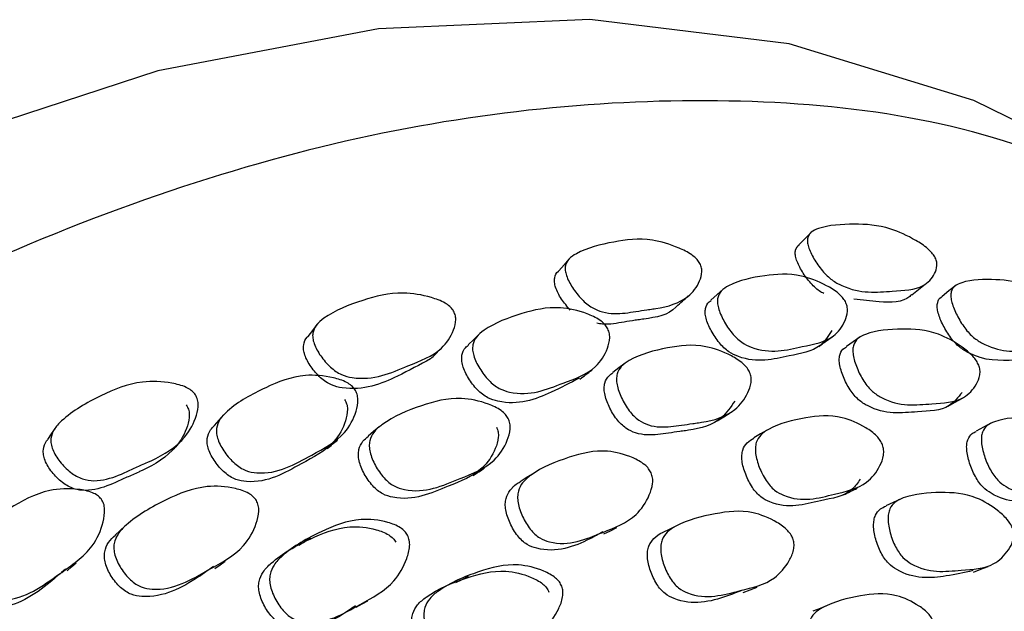
# Model space of a CAD drawing. Units: millimetres. Extents: x 51 to 5892, y 49 to 4172.
# Drawn here: x 1153 to 1173, y 830 to 842 of the extents above; entities that cross this region are included whole.
import ezdxf

# ---------------------------------------------------------------- set-up
doc = ezdxf.new("R2010")
doc.units = ezdxf.units.MM
doc.header["$LTSCALE"] = 20

msp = doc.modelspace()

# ---------------------------------------------------------------- linework, layer by layer
at = {"color": 7, "linetype": 'Continuous', "lineweight": 25}
msp.add_line((1164.12, 837.487), (1164.112, 837.477), dxfattribs=at)
at = {"color": 7, "linetype": 'Continuous', "lineweight": 25, "flags": 128}
for points in [[(1174.547, 839.483), (1172.187, 840.645), (1168.501, 841.778), (1164.528, 842.258), (1160.314, 842.077), (1155.911, 841.238), (1151.373, 839.751), (1146.754, 837.635), (1142.111, 834.914), (1137.5, 831.622), (1132.977, 827.799), (1128.597, 823.491), (1124.413, 818.751), (1120.475, 813.636), (1116.833, 808.208), (1113.529, 802.534), (1110.604, 796.681), (1108.094, 790.721), (1106.029, 784.727)], [(1168.941, 838.011), (1168.82, 837.887), (1168.7, 837.762)], [(1164.109, 837.474), (1164.013, 837.364), (1163.907, 837.241)], [(1167.189, 836.876), (1167.066, 836.767), (1166.944, 836.657)], [(1171.828, 836.951), (1171.692, 836.842), (1171.556, 836.733)], [(1159.084, 836.173), (1158.993, 836.053), (1158.902, 835.934)], [(1162.32, 835.98), (1162.211, 835.873), (1162.102, 835.766)], [(1169.916, 835.92), (1169.78, 835.825), (1169.645, 835.73)], [(1165.229, 835.398), (1165.106, 835.304), (1164.983, 835.21)], [(1171.675, 834.539), (1171.817, 834.62), (1171.959, 834.701)], [(1157.219, 834.365), (1157.125, 834.261), (1157.031, 834.157)], [(1167.071, 834.248), (1167.2, 834.327), (1167.329, 834.406)], [(1153.858, 834.101), (1153.783, 833.986), (1153.708, 833.872)], [(1160.324, 834.125), (1160.214, 834.034), (1160.105, 833.943)], [(1168.068, 834.063), (1167.932, 833.985), (1167.796, 833.907)], [(1172.528, 834.198), (1172.38, 834.12), (1172.233, 834.042)], [(1163.385, 833.183), (1163.26, 833.107), (1163.136, 833.031)], [(1170.723, 832.684), (1170.579, 832.618), (1170.434, 832.552)], [(1155.251, 832.141), (1155.155, 832.054), (1155.06, 831.967)], [(1164.81, 831.988), (1164.939, 832.053), (1165.068, 832.118)], [(1166.255, 832.149), (1166.121, 832.084), (1165.987, 832.02)], [(1154.099, 831.249), (1154.189, 831.329), (1154.279, 831.409)], [(1157.047, 831.297), (1157.151, 831.37), (1157.255, 831.442)], [(1172.179, 831.225), (1172.327, 831.282), (1172.476, 831.338)], [(1162.097, 831.139), (1161.972, 831.075), (1161.846, 831.012)], [(1167.587, 830.816), (1167.725, 830.872), (1167.863, 830.928)], [(1159.867, 830.529), (1159.983, 830.591), (1160.1, 830.652)], [(1169.265, 830.557), (1169.121, 830.503), (1168.978, 830.449)]]:
    msp.add_lwpolyline(points, dxfattribs=at)
at = {"color": 8, "linetype": 'Continuous', "lineweight": 25}
msp.add_open_spline([(1177.238, 837.607), (1176.119, 838.292), (1173.078, 840.154), (1166.933, 840.933), (1159.242, 840.071), (1151.051, 837.051), (1142.74, 832.102), (1134.611, 825.383), (1126.982, 817.162), (1120.144, 807.752), (1114.36, 797.515), (1109.853, 786.844), (1106.795, 776.151), (1105.304, 765.842), (1105.442, 756.326), (1107.182, 747.928), (1110.539, 741.117), (1114.231, 736.636), (1117.16, 735.219), (1118.057, 734.785)], degree=3, knots=[0, 0, 0, 0, 0.036315, 0.098723, 0.161131, 0.223539, 0.285947, 0.348355, 0.410763, 0.473172, 0.53558, 0.597988, 0.660396, 0.722804, 0.785212, 0.84762, 0.910028, 0.972436, 1, 1, 1, 1], dxfattribs=at)
at = {"color": 7, "linetype": 'Continuous', "lineweight": 25}
for points, knots in [([(1171.408, 837.522), (1171.421, 837.493), (1171.45, 837.43), (1171.455, 837.309), (1171.388, 837.123), (1171.144, 836.862), (1170.478, 836.844), (1169.882, 836.769), (1169.389, 837.032), (1169.259, 837.142), (1169.129, 837.283), (1168.991, 837.484), (1168.894, 837.684), (1168.865, 837.822), (1168.872, 837.929), (1168.941, 838.029), (1169.234, 838.154), (1169.768, 838.186), (1170.409, 838.154), (1170.941, 837.912), (1171.222, 837.73), (1171.352, 837.607), (1171.39, 837.549), (1171.408, 837.522)], [0, 0, 0, 0, 0.011465, 0.02523, 0.057519, 0.128436, 0.246825, 0.410681, 0.437735, 0.452131, 0.467108, 0.499573, 0.531565, 0.545906, 0.560086, 0.587008, 0.620552, 0.752999, 0.871508, 0.943143, 0.976798, 0.989267, 1, 1, 1, 1]), ([(1166.711, 837.41), (1166.726, 837.381), (1166.758, 837.316), (1166.766, 837.184), (1166.701, 836.965), (1166.45, 836.639), (1166.085, 836.526), (1165.823, 836.486), (1165.765, 836.478), (1165.633, 836.459), (1165.381, 836.421), (1165.098, 836.374), (1164.796, 836.409), (1164.606, 836.484), (1164.466, 836.58), (1164.325, 836.71), (1164.175, 836.904), (1164.068, 837.106), (1164.034, 837.252), (1164.038, 837.372), (1164.108, 837.494), (1164.412, 837.688), (1164.97, 837.826), (1165.644, 837.915), (1166.21, 837.75), (1166.51, 837.602), (1166.65, 837.493), (1166.692, 837.436), (1166.711, 837.41)], [0, 0, 0, 0, 0.011463, 0.025226, 0.0575, 0.128359, 0.246654, 0.246684, 0.256153, 0.274959, 0.310583, 0.378221, 0.411027, 0.438106, 0.452515, 0.467504, 0.499952, 0.531874, 0.546173, 0.560331, 0.587241, 0.620796, 0.753199, 0.871616, 0.943188, 0.976809, 0.989269, 1, 1, 1, 1]), ([(1169.199, 836.788), (1169.167, 836.804), (1169.102, 836.837), (1169.005, 836.922), (1168.877, 837.057), (1168.743, 837.253), (1168.649, 837.448), (1168.623, 837.58), (1168.63, 837.685), (1168.673, 837.732), (1168.701, 837.762)], [0, 0, 0, 0, 0.0842675, 0.1733261, 0.2655004, 0.4643225, 0.6599327, 0.7479359, 0.8354322, 1, 1, 1, 1]), ([(1164.138, 836.458), (1164.076, 836.531), (1163.951, 836.676), (1163.851, 836.873), (1163.819, 837.015), (1163.827, 837.13), (1163.861, 837.207), (1163.905, 837.237), (1163.909, 837.239)], [0, 0, 0, 0, 0.26122, 0.522376, 0.639776, 0.75665, 0.980531, 1, 1, 1, 1]), ([(1169.625, 836.629), (1169.638, 836.598), (1169.666, 836.53), (1169.67, 836.393), (1169.602, 836.172), (1169.355, 835.841), (1168.683, 835.725), (1168.08, 835.558), (1167.586, 835.79), (1167.456, 835.897), (1167.327, 836.038), (1167.192, 836.245), (1167.098, 836.459), (1167.07, 836.612), (1167.079, 836.735), (1167.15, 836.858), (1167.447, 837.042), (1167.983, 837.154), (1168.629, 837.207), (1169.161, 837.006), (1169.441, 836.838), (1169.569, 836.717), (1169.607, 836.657), (1169.625, 836.629)], [0, 0, 0, 0, 0.011527, 0.025339, 0.057644, 0.128374, 0.246949, 0.410629, 0.437694, 0.452124, 0.467173, 0.499621, 0.531506, 0.545822, 0.55998, 0.586886, 0.620442, 0.752961, 0.871663, 0.94323, 0.976764, 0.989231, 1, 1, 1, 1]), ([(1174.121, 836.316), (1174.133, 836.285), (1174.158, 836.219), (1174.158, 836.093), (1174.089, 835.903), (1173.849, 835.643), (1173.218, 835.652), (1172.647, 835.603), (1172.189, 835.9), (1172.07, 836.02), (1171.952, 836.172), (1171.831, 836.385), (1171.748, 836.597), (1171.726, 836.741), (1171.737, 836.852), (1171.807, 836.952), (1172.091, 837.07), (1172.596, 837.081), (1173.202, 837.017), (1173.695, 836.741), (1173.954, 836.539), (1174.071, 836.406), (1174.106, 836.344), (1174.121, 836.316)], [0, 0, 0, 0, 0.011503, 0.025295, 0.057588, 0.128381, 0.246941, 0.410717, 0.437793, 0.452206, 0.467212, 0.499611, 0.531465, 0.54576, 0.559917, 0.586837, 0.620422, 0.752991, 0.871662, 0.943235, 0.976789, 0.989248, 1, 1, 1, 1]), ([(1161.798, 836.459), (1161.813, 836.429), (1161.848, 836.365), (1161.858, 836.223), (1161.791, 835.979), (1161.534, 835.585), (1160.805, 835.321), (1160.161, 835.017), (1159.606, 835.15), (1159.458, 835.233), (1159.309, 835.353), (1159.149, 835.541), (1159.035, 835.744), (1158.996, 835.898), (1158.998, 836.029), (1159.067, 836.173), (1159.377, 836.429), (1159.96, 836.656), (1160.671, 836.844), (1161.266, 836.75), (1161.584, 836.636), (1161.732, 836.539), (1161.777, 836.484), (1161.798, 836.459)], [0, 0, 0, 0, 0.01142, 0.025161, 0.057456, 0.128441, 0.246793, 0.410696, 0.437668, 0.452027, 0.466995, 0.499458, 0.53157, 0.54603, 0.560301, 0.587329, 0.620765, 0.752861, 0.871473, 0.943209, 0.976881, 0.989319, 1, 1, 1, 1]), ([(1170.953, 836.762), (1170.997, 836.797), (1171.085, 836.869), (1171.172, 836.94), (1171.216, 836.975)], [0, 0, 0, 0, 0.499999, 1, 1, 1, 1]), ([(1166.257, 836.53), (1166.296, 836.565), (1166.374, 836.635), (1166.453, 836.705), (1166.492, 836.74)], [0, 0, 0, 0, 0.499998, 1, 1, 1, 1]), ([(1169.354, 836.051), (1169.284, 835.94), (1169.099, 835.643), (1168.413, 835.544), (1167.821, 835.374), (1167.33, 835.601), (1167.201, 835.705), (1167.075, 835.842), (1166.942, 836.045), (1166.85, 836.253), (1166.824, 836.402), (1166.835, 836.521), (1166.879, 836.609), (1166.934, 836.643), (1166.948, 836.652)], [0, 0, 0, 0, 0.131338, 0.352473, 0.657886, 0.708147, 0.734798, 0.762476, 0.821901, 0.880184, 0.906416, 0.93247, 0.982302, 1, 1, 1, 1]), ([(1170.944, 836.769), (1170.933, 836.756), (1170.795, 836.609), (1170.373, 836.605), (1169.963, 836.658), (1169.795, 836.679)], [0, 0, 0, 0, 0.052409, 0.612378, 1, 1, 1, 1]), ([(1173.756, 835.712), (1173.705, 835.648), (1173.539, 835.438), (1172.92, 835.477), (1172.362, 835.419), (1171.907, 835.71), (1171.789, 835.828), (1171.674, 835.975), (1171.554, 836.184), (1171.474, 836.39), (1171.454, 836.53), (1171.467, 836.637), (1171.506, 836.705), (1171.551, 836.726), (1171.559, 836.729)], [0, 0, 0, 0, 0.100391, 0.331502, 0.650919, 0.703476, 0.7313, 0.760146, 0.822166, 0.883027, 0.910408, 0.93764, 0.989758, 1, 1, 1, 1]), ([(1164.875, 836.105), (1164.89, 836.074), (1164.921, 836.007), (1164.929, 835.86), (1164.862, 835.612), (1164.61, 835.217), (1163.906, 834.981), (1163.278, 834.705), (1162.751, 834.87), (1162.611, 834.962), (1162.471, 835.091), (1162.322, 835.29), (1162.217, 835.503), (1162.185, 835.662), (1162.191, 835.796), (1162.263, 835.939), (1162.572, 836.184), (1163.133, 836.393), (1163.811, 836.559), (1164.376, 836.432), (1164.676, 836.299), (1164.815, 836.191), (1164.856, 836.132), (1164.875, 836.105)], [0, 0, 0, 0, 0.011485, 0.025271, 0.057574, 0.128385, 0.246934, 0.410709, 0.437788, 0.452203, 0.467212, 0.499617, 0.531452, 0.545724, 0.559865, 0.586776, 0.620385, 0.753004, 0.871654, 0.943261, 0.976823, 0.989269, 1, 1, 1, 1]), ([(1166.252, 836.531), (1166.249, 836.526), (1166.115, 836.352), (1165.845, 836.316), (1165.585, 836.276), (1165.527, 836.268), (1165.396, 836.249), (1165.145, 836.213), (1164.903, 836.158), (1164.703, 836.19), (1164.664, 836.196)], [0, 0, 0, 0, 0.011797, 0.450757, 0.450869, 0.486023, 0.555845, 0.688102, 0.9392, 1, 1, 1, 1]), ([(1172.286, 835.357), (1172.296, 835.325), (1172.316, 835.255), (1172.306, 835.12), (1172.216, 834.911), (1171.939, 834.619), (1171.267, 834.594), (1170.655, 834.514), (1170.19, 834.805), (1170.074, 834.926), (1169.962, 835.081), (1169.85, 835.301), (1169.781, 835.522), (1169.771, 835.675), (1169.793, 835.795), (1169.875, 835.907), (1170.186, 836.052), (1170.726, 836.096), (1171.37, 836.063), (1171.872, 835.792), (1172.129, 835.588), (1172.241, 835.452), (1172.272, 835.387), (1172.286, 835.357)], [0, 0, 0, 0, 0.011538, 0.025317, 0.057496, 0.128153, 0.246839, 0.410862, 0.437906, 0.452284, 0.467247, 0.49954, 0.531371, 0.545711, 0.559898, 0.586843, 0.620341, 0.752819, 0.871712, 0.94319, 0.976706, 0.989199, 1, 1, 1, 1]), ([(1161.349, 835.485), (1161.134, 835.368), (1160.62, 835.087), (1159.955, 834.818), (1159.406, 834.942), (1159.261, 835.023), (1159.114, 835.139), (1158.958, 835.321), (1158.848, 835.519), (1158.811, 835.668), (1158.817, 835.795), (1158.852, 835.886), (1158.899, 835.927), (1158.905, 835.932)], [0, 0, 0, 0, 0.256287, 0.613552, 0.671969, 0.702851, 0.734876, 0.803997, 0.872271, 0.903126, 0.93374, 0.992171, 1, 1, 1, 1]), ([(1169.094, 835.732), (1169.138, 835.763), (1169.225, 835.825), (1169.312, 835.887), (1169.356, 835.918)], [0, 0, 0, 0, 0.499999, 1, 1, 1, 1]), ([(1161.349, 835.484), (1161.384, 835.518), (1161.453, 835.586), (1161.522, 835.654), (1161.556, 835.688)], [0, 0, 0, 0, 0.499999, 1, 1, 1, 1]), ([(1164.315, 835.101), (1164.133, 835.004), (1163.661, 834.753), (1163.043, 834.528), (1162.521, 834.685), (1162.383, 834.775), (1162.245, 834.9), (1162.099, 835.095), (1161.997, 835.303), (1161.967, 835.458), (1161.975, 835.588), (1162.024, 835.694), (1162.087, 835.744), (1162.108, 835.76)], [0, 0, 0, 0, 0.2265, 0.587941, 0.64742, 0.678911, 0.71156, 0.781753, 0.85058, 0.881516, 0.912299, 0.971257, 1, 1, 1, 1]), ([(1167.715, 835.217), (1167.726, 835.185), (1167.751, 835.113), (1167.745, 834.967), (1167.658, 834.727), (1167.377, 834.372), (1166.984, 834.248), (1166.678, 834.207), (1166.545, 834.188), (1166.292, 834.151), (1166.007, 834.107), (1165.711, 834.15), (1165.53, 834.235), (1165.402, 834.342), (1165.278, 834.486), (1165.152, 834.7), (1165.072, 834.923), (1165.055, 835.084), (1165.073, 835.217), (1165.156, 835.352), (1165.477, 835.565), (1166.042, 835.713), (1166.721, 835.8), (1167.261, 835.604), (1167.54, 835.434), (1167.664, 835.31), (1167.699, 835.246), (1167.715, 835.217)], [0, 0, 0, 0, 0.01154, 0.025309, 0.057449, 0.128053, 0.24666, 0.256635, 0.275271, 0.310796, 0.378558, 0.411312, 0.438337, 0.452701, 0.467648, 0.499905, 0.531709, 0.546042, 0.560227, 0.587163, 0.620636, 0.753002, 0.871819, 0.943209, 0.976695, 0.989189, 1, 1, 1, 1]), ([(1171.953, 834.815), (1171.874, 834.715), (1171.661, 834.446), (1170.976, 834.438), (1170.374, 834.353), (1169.913, 834.639), (1169.797, 834.758), (1169.686, 834.909), (1169.577, 835.125), (1169.51, 835.341), (1169.5, 835.491), (1169.524, 835.608), (1169.576, 835.689), (1169.634, 835.716), (1169.649, 835.724)], [0, 0, 0, 0, 0.131211, 0.35229, 0.657869, 0.708044, 0.734605, 0.762154, 0.821423, 0.879778, 0.906128, 0.932285, 0.982215, 1, 1, 1, 1]), ([(1164.331, 835.08), (1164.37, 835.11), (1164.448, 835.17), (1164.526, 835.23), (1164.565, 835.26)], [0, 0, 0, 0, 0.4999989, 1, 1, 1, 1]), ([(1156.647, 834.785), (1156.664, 834.756), (1156.703, 834.691), (1156.722, 834.54), (1156.667, 834.266), (1156.419, 833.812), (1156.014, 833.555), (1155.69, 833.412), (1155.549, 833.349), (1155.281, 833.228), (1154.98, 833.09), (1154.651, 833.04), (1154.44, 833.07), (1154.282, 833.139), (1154.122, 833.247), (1153.948, 833.426), (1153.821, 833.628), (1153.774, 833.787), (1153.771, 833.928), (1153.836, 834.093), (1154.145, 834.412), (1154.733, 834.746), (1155.459, 835.056), (1156.083, 835.031), (1156.417, 834.949), (1156.575, 834.863), (1156.624, 834.81), (1156.647, 834.785)], [0, 0, 0, 0, 0.01157, 0.025375, 0.057581, 0.128293, 0.246664, 0.25672, 0.27523, 0.310617, 0.378212, 0.410901, 0.437932, 0.452346, 0.467388, 0.499885, 0.531937, 0.546364, 0.560612, 0.587592, 0.620996, 0.753074, 0.871618, 0.942997, 0.976596, 0.989142, 1, 1, 1, 1]), ([(1159.84, 834.873), (1159.856, 834.842), (1159.892, 834.775), (1159.907, 834.621), (1159.85, 834.347), (1159.607, 833.889), (1158.89, 833.529), (1158.252, 833.142), (1157.699, 833.235), (1157.55, 833.311), (1157.399, 833.426), (1157.236, 833.614), (1157.118, 833.824), (1157.077, 833.987), (1157.078, 834.13), (1157.145, 834.293), (1157.452, 834.601), (1158.022, 834.908), (1158.716, 835.192), (1159.308, 835.143), (1159.625, 835.048), (1159.773, 834.955), (1159.819, 834.899), (1159.84, 834.873)], [0, 0, 0, 0, 0.011515, 0.025311, 0.057596, 0.128392, 0.246935, 0.410774, 0.437829, 0.452225, 0.467209, 0.499596, 0.531472, 0.545783, 0.55995, 0.586877, 0.620438, 0.753024, 0.871671, 0.94319, 0.976757, 0.98923, 1, 1, 1, 1]), ([(1167.418, 834.642), (1167.338, 834.522), (1167.124, 834.199), (1166.721, 834.089), (1166.418, 834.048), (1166.285, 834.029), (1166.033, 833.992), (1165.749, 833.948), (1165.456, 833.99), (1165.276, 834.072), (1165.15, 834.178), (1165.028, 834.318), (1164.904, 834.528), (1164.825, 834.746), (1164.81, 834.904), (1164.83, 835.034), (1164.89, 835.14), (1164.961, 835.186), (1164.988, 835.204)], [0, 0, 0, 0, 0.129423, 0.347513, 0.365861, 0.400139, 0.465481, 0.590112, 0.650291, 0.69979, 0.725985, 0.753154, 0.811604, 0.869166, 0.895165, 0.920984, 0.970256, 1, 1, 1, 1]), ([(1159.635, 834.674), (1159.651, 834.644), (1159.685, 834.578), (1159.698, 834.427), (1159.638, 834.158), (1159.394, 833.71), (1158.68, 833.353), (1158.047, 832.97), (1157.498, 833.058), (1157.351, 833.131), (1157.202, 833.243), (1157.043, 833.426), (1156.928, 833.631), (1156.889, 833.791), (1156.892, 833.93), (1156.942, 834.057), (1157.011, 834.125), (1157.037, 834.151)], [0, 0, 0, 0, 0.0187951, 0.0414151, 0.0946657, 0.2120813, 0.4095536, 0.6826326, 0.7275115, 0.7512586, 0.7758698, 0.8288346, 0.880864, 0.9042816, 0.9275637, 0.972106, 1, 1, 1, 1]), ([(1162.9, 834.294), (1162.913, 834.261), (1162.941, 834.19), (1162.941, 834.035), (1162.859, 833.768), (1162.581, 833.342), (1161.846, 833.07), (1161.186, 832.763), (1160.654, 832.921), (1160.517, 833.014), (1160.381, 833.145), (1160.241, 833.351), (1160.147, 833.573), (1160.123, 833.74), (1160.137, 833.883), (1160.218, 834.038), (1160.545, 834.311), (1161.131, 834.553), (1161.839, 834.749), (1162.41, 834.628), (1162.708, 834.494), (1162.843, 834.383), (1162.882, 834.322), (1162.9, 834.294)], [0, 0, 0, 0, 0.011543, 0.025327, 0.057508, 0.128149, 0.246834, 0.410851, 0.43789, 0.452268, 0.467237, 0.499533, 0.531362, 0.545701, 0.559889, 0.586841, 0.620347, 0.752808, 0.871715, 0.943201, 0.976706, 0.989197, 1, 1, 1, 1]), ([(1156.474, 834.565), (1156.491, 834.537), (1156.528, 834.474), (1156.545, 834.326), (1156.486, 834.058), (1156.235, 833.613), (1155.832, 833.36), (1155.511, 833.217), (1155.37, 833.155), (1155.104, 833.035), (1154.805, 832.898), (1154.48, 832.846), (1154.271, 832.873), (1154.116, 832.94), (1153.96, 833.043), (1153.79, 833.217), (1153.667, 833.413), (1153.623, 833.568), (1153.623, 833.704), (1153.656, 833.809), (1153.705, 833.862), (1153.712, 833.869)], [0, 0, 0, 0, 0.0192013, 0.0422435, 0.0963905, 0.2160475, 0.4173248, 0.4344327, 0.4659222, 0.5261249, 0.641111, 0.6966254, 0.7422987, 0.766481, 0.7915892, 0.8455683, 0.8987263, 0.9227401, 0.9465832, 0.9920877, 1, 1, 1, 1]), ([(1170.367, 833.766), (1170.376, 833.733), (1170.396, 833.66), (1170.383, 833.511), (1170.289, 833.271), (1170.005, 832.913), (1169.325, 832.776), (1168.707, 832.592), (1168.239, 832.835), (1168.122, 832.948), (1168.01, 833.097), (1167.9, 833.318), (1167.834, 833.548), (1167.827, 833.712), (1167.851, 833.847), (1167.938, 833.981), (1168.255, 834.186), (1168.801, 834.317), (1169.451, 834.386), (1169.953, 834.171), (1170.21, 833.991), (1170.323, 833.861), (1170.353, 833.796), (1170.367, 833.766)], [0, 0, 0, 0, 0.011467, 0.025201, 0.057377, 0.128113, 0.246917, 0.411057, 0.438105, 0.452465, 0.467398, 0.499575, 0.531232, 0.545489, 0.559632, 0.586555, 0.620133, 0.752862, 0.871822, 0.943329, 0.976836, 0.989275, 1, 1, 1, 1]), ([(1174.721, 833.536), (1174.728, 833.503), (1174.744, 833.431), (1174.726, 833.294), (1174.628, 833.085), (1174.347, 832.798), (1173.706, 832.787), (1173.117, 832.721), (1172.689, 833.031), (1172.584, 833.159), (1172.485, 833.319), (1172.391, 833.547), (1172.338, 833.774), (1172.337, 833.931), (1172.366, 834.053), (1172.452, 834.165), (1172.758, 834.304), (1173.276, 834.333), (1173.888, 834.279), (1174.35, 833.989), (1174.583, 833.775), (1174.683, 833.633), (1174.709, 833.566), (1174.721, 833.536)], [0, 0, 0, 0, 0.0114529, 0.0251845, 0.0573729, 0.1281132, 0.2469176, 0.4109958, 0.4380559, 0.4524276, 0.4673781, 0.4995675, 0.5312217, 0.5454783, 0.5596247, 0.5865607, 0.6201441, 0.7528218, 0.8718091, 0.9433787, 0.9768743, 0.9892958, 1, 1, 1, 1]), ([(1162.664, 834.122), (1162.677, 834.09), (1162.704, 834.02), (1162.703, 833.868), (1162.62, 833.606), (1162.341, 833.186), (1161.61, 832.917), (1160.955, 832.612), (1160.427, 832.765), (1160.29, 832.856), (1160.157, 832.984), (1160.019, 833.185), (1159.928, 833.403), (1159.905, 833.567), (1159.921, 833.707), (1159.988, 833.84), (1160.072, 833.907), (1160.11, 833.938)], [0, 0, 0, 0, 0.0187343, 0.0411865, 0.0938494, 0.2099264, 0.4055544, 0.6759473, 0.7203387, 0.7438418, 0.768229, 0.820684, 0.8723191, 0.8956321, 0.9187809, 0.9629743, 1, 1, 1, 1]), ([(1156.233, 833.689), (1156.262, 833.721), (1156.32, 833.785), (1156.379, 833.849), (1156.408, 833.881)], [0, 0, 0, 0, 0.499999, 1, 1, 1, 1]), ([(1159.29, 833.693), (1159.323, 833.722), (1159.39, 833.778), (1159.457, 833.835), (1159.491, 833.863)], [0, 0, 0, 0, 0.499997, 1, 1, 1, 1]), ([(1169.921, 833.079), (1169.872, 833.01), (1169.683, 832.743), (1169.034, 832.656), (1168.43, 832.46), (1167.964, 832.7), (1167.848, 832.811), (1167.737, 832.958), (1167.629, 833.176), (1167.563, 833.402), (1167.557, 833.564), (1167.582, 833.696), (1167.661, 833.821), (1167.752, 833.876), (1167.799, 833.904)], [0, 0, 0, 0, 0.078787, 0.304272, 0.615891, 0.667114, 0.69423, 0.722365, 0.782849, 0.842291, 0.869095, 0.895745, 0.94665, 1, 1, 1, 1]), ([(1174.35, 833.019), (1174.268, 832.919), (1174.051, 832.652), (1173.398, 832.66), (1172.818, 832.588), (1172.392, 832.895), (1172.287, 833.021), (1172.189, 833.179), (1172.096, 833.403), (1172.044, 833.627), (1172.044, 833.781), (1172.074, 833.901), (1172.139, 833.992), (1172.21, 834.023), (1172.237, 834.035)], [0, 0, 0, 0, 0.129387, 0.347182, 0.648059, 0.697554, 0.723765, 0.750971, 0.809411, 0.866819, 0.892708, 0.918455, 0.967648, 1, 1, 1, 1]), ([(1165.752, 833.207), (1165.762, 833.174), (1165.786, 833.101), (1165.779, 832.943), (1165.69, 832.677), (1165.406, 832.255), (1164.698, 831.998), (1164.057, 831.706), (1163.555, 831.884), (1163.427, 831.983), (1163.302, 832.121), (1163.177, 832.333), (1163.097, 832.562), (1163.082, 832.733), (1163.102, 832.877), (1163.186, 833.032), (1163.51, 833.298), (1164.079, 833.526), (1164.761, 833.701), (1165.299, 833.56), (1165.577, 833.416), (1165.701, 833.299), (1165.736, 833.236), (1165.752, 833.207)], [0, 0, 0, 0, 0.011451, 0.025185, 0.057378, 0.128111, 0.246921, 0.410948, 0.438018, 0.4524, 0.467367, 0.499568, 0.531207, 0.54545, 0.559591, 0.586531, 0.620133, 0.75281, 0.871809, 0.943402, 0.976886, 0.989301, 1, 1, 1, 1]), ([(1162.2, 833.156), (1162.238, 833.181), (1162.314, 833.231), (1162.391, 833.28), (1162.429, 833.305)], [0, 0, 0, 0, 0.499999, 1, 1, 1, 1]), ([(1154.778, 832.687), (1154.796, 832.656), (1154.836, 832.59), (1154.857, 832.429), (1154.808, 832.131), (1154.576, 831.617), (1153.853, 831.14), (1153.214, 830.646), (1152.64, 830.67), (1152.484, 830.73), (1152.324, 830.831), (1152.15, 831.009), (1152.022, 831.216), (1151.974, 831.384), (1151.969, 831.535), (1152.031, 831.717), (1152.332, 832.083), (1152.904, 832.485), (1153.608, 832.878), (1154.219, 832.903), (1154.549, 832.843), (1154.706, 832.764), (1154.755, 832.711), (1154.778, 832.687)], [0, 0, 0, 0, 0.0115125, 0.0253031, 0.0575708, 0.1283616, 0.246867, 0.4109269, 0.4379295, 0.4522773, 0.4672048, 0.4995319, 0.5314273, 0.5457698, 0.5599775, 0.5869641, 0.6205156, 0.7529687, 0.8716704, 0.943194, 0.9767513, 0.9892259, 1, 1, 1, 1]), ([(1157.876, 832.654), (1157.891, 832.623), (1157.923, 832.553), (1157.928, 832.391), (1157.853, 832.103), (1157.581, 831.623), (1156.832, 831.238), (1156.169, 830.823), (1155.612, 830.909), (1155.465, 830.985), (1155.319, 831.103), (1155.165, 831.297), (1155.059, 831.515), (1155.027, 831.686), (1155.036, 831.836), (1155.114, 832.008), (1155.441, 832.335), (1156.036, 832.668), (1156.758, 832.973), (1157.354, 832.93), (1157.669, 832.835), (1157.814, 832.739), (1157.856, 832.681), (1157.876, 832.654)], [0, 0, 0, 0, 0.011468, 0.02522, 0.057439, 0.128173, 0.246763, 0.410968, 0.437972, 0.452317, 0.467244, 0.499516, 0.531325, 0.545632, 0.559812, 0.586773, 0.620347, 0.752801, 0.871667, 0.943305, 0.976837, 0.989277, 1, 1, 1, 1]), ([(1164.786, 832.029), (1164.701, 831.982), (1164.316, 831.77), (1163.801, 831.58), (1163.303, 831.753), (1163.176, 831.851), (1163.053, 831.986), (1162.929, 832.196), (1162.85, 832.421), (1162.836, 832.589), (1162.857, 832.732), (1162.944, 832.881), (1163.048, 832.985), (1163.126, 833.02), (1163.139, 833.026)], [0, 0, 0, 0, 0.109695, 0.495576, 0.559099, 0.592749, 0.62769, 0.702694, 0.776308, 0.809491, 0.84251, 0.905631, 0.984565, 1, 1, 1, 1]), ([(1169.585, 832.77), (1169.631, 832.791), (1169.723, 832.835), (1169.815, 832.879), (1169.861, 832.901)], [0, 0, 0, 0, 0.499999, 1, 1, 1, 1]), ([(1172.973, 832.061), (1172.978, 832.028), (1172.99, 831.954), (1172.962, 831.814), (1172.844, 831.597), (1172.53, 831.296), (1171.852, 831.271), (1171.231, 831.186), (1170.797, 831.489), (1170.693, 831.615), (1170.598, 831.776), (1170.512, 832.005), (1170.471, 832.237), (1170.481, 832.396), (1170.519, 832.521), (1170.618, 832.638), (1170.951, 832.787), (1171.499, 832.832), (1172.142, 832.795), (1172.61, 832.513), (1172.843, 832.301), (1172.939, 832.16), (1172.962, 832.092), (1172.973, 832.061)], [0, 0, 0, 0, 0.011397, 0.025083, 0.057227, 0.127977, 0.246846, 0.411125, 0.438189, 0.452542, 0.467458, 0.499561, 0.531079, 0.545253, 0.559356, 0.586275, 0.619951, 0.752759, 0.871837, 0.943502, 0.976973, 0.989354, 1, 1, 1, 1]), ([(1172.167, 831.256), (1171.994, 831.218), (1171.528, 831.114), (1170.937, 831.074), (1170.506, 831.372), (1170.403, 831.497), (1170.309, 831.656), (1170.224, 831.883), (1170.182, 832.111), (1170.193, 832.269), (1170.232, 832.392), (1170.314, 832.493), (1170.399, 832.529), (1170.437, 832.546)], [0, 0, 0, 0, 0.212209, 0.570741, 0.629696, 0.660898, 0.693277, 0.762864, 0.83114, 0.861877, 0.892512, 0.951123, 1, 1, 1, 1]), ([(1160.893, 831.961), (1160.906, 831.928), (1160.934, 831.856), (1160.935, 831.691), (1160.855, 831.4), (1160.582, 830.919), (1159.856, 830.545), (1159.204, 830.146), (1158.673, 830.256), (1158.534, 830.339), (1158.397, 830.463), (1158.255, 830.664), (1158.16, 830.89), (1158.135, 831.065), (1158.148, 831.217), (1158.228, 831.391), (1158.552, 831.715), (1159.133, 832.035), (1159.835, 832.32), (1160.402, 832.258), (1160.7, 832.151), (1160.835, 832.049), (1160.874, 831.989), (1160.893, 831.961)], [0, 0, 0, 0, 0.011449, 0.025184, 0.057386, 0.128125, 0.246935, 0.410931, 0.438009, 0.452398, 0.467373, 0.499592, 0.531252, 0.545504, 0.559638, 0.586558, 0.620144, 0.752821, 0.871803, 0.943407, 0.976896, 0.989307, 1, 1, 1, 1]), ([(1168.584, 831.878), (1168.592, 831.845), (1168.608, 831.77), (1168.585, 831.619), (1168.472, 831.372), (1168.157, 831), (1167.443, 830.849), (1166.794, 830.648), (1166.322, 830.883), (1166.206, 830.995), (1166.098, 831.144), (1165.996, 831.368), (1165.94, 831.601), (1165.942, 831.769), (1165.976, 831.906), (1166.075, 832.044), (1166.418, 832.257), (1166.994, 832.399), (1167.671, 832.487), (1168.179, 832.281), (1168.435, 832.104), (1168.544, 831.975), (1168.572, 831.909), (1168.584, 831.878)], [0, 0, 0, 0, 0.011393, 0.025075, 0.05722, 0.12799, 0.246845, 0.411236, 0.438292, 0.452629, 0.467518, 0.499618, 0.531192, 0.545399, 0.559493, 0.586345, 0.619965, 0.752796, 0.871833, 0.943465, 0.976961, 0.989349, 1, 1, 1, 1]), ([(1159.85, 830.553), (1159.804, 830.521), (1159.453, 830.273), (1158.973, 830.028), (1158.446, 830.132), (1158.309, 830.214), (1158.174, 830.336), (1158.033, 830.534), (1157.939, 830.756), (1157.916, 830.928), (1157.929, 831.079), (1158.01, 831.25), (1158.333, 831.57), (1158.911, 831.887), (1159.609, 832.171), (1160.172, 832.112), (1160.467, 832.008), (1160.601, 831.909), (1160.64, 831.849), (1160.658, 831.822)], [0, 0, 0, 0, 0.03129, 0.242794, 0.277625, 0.29608, 0.315241, 0.356372, 0.396744, 0.414941, 0.433031, 0.467605, 0.510856, 0.681903, 0.835319, 0.927491, 0.970484, 0.986361, 1, 1, 1, 1]), ([(1157.017, 831.337), (1156.919, 831.267), (1156.509, 830.976), (1155.963, 830.682), (1155.412, 830.762), (1155.267, 830.837), (1155.123, 830.951), (1154.971, 831.141), (1154.868, 831.355), (1154.838, 831.522), (1154.848, 831.669), (1154.92, 831.828), (1155.015, 831.919), (1155.064, 831.965)], [0, 0, 0, 0, 0.1233701, 0.5162538, 0.5805959, 0.6146205, 0.6499077, 0.7259536, 0.8008231, 0.8345775, 0.8681529, 0.9323188, 1, 1, 1, 1]), ([(1158.958, 831.91), (1158.919, 831.884), (1158.842, 831.833), (1158.764, 831.782), (1158.725, 831.756)], [0, 0, 0, 0, 0.500004, 1, 1, 1, 1]), ([(1167.567, 830.863), (1167.464, 830.823), (1167.054, 830.662), (1166.521, 830.539), (1166.052, 830.769), (1165.938, 830.88), (1165.83, 831.028), (1165.729, 831.248), (1165.674, 831.479), (1165.677, 831.645), (1165.711, 831.781), (1165.811, 831.913), (1165.915, 831.996), (1165.984, 832.017), (1165.987, 832.018)], [0, 0, 0, 0, 0.127889, 0.511297, 0.574282, 0.607594, 0.642135, 0.716492, 0.78959, 0.822514, 0.855231, 0.917709, 0.996064, 1, 1, 1, 1]), ([(1154.064, 831.285), (1153.965, 831.199), (1153.57, 830.853), (1153.034, 830.491), (1152.467, 830.508), (1152.313, 830.566), (1152.156, 830.664), (1151.985, 830.837), (1151.86, 831.039), (1151.815, 831.203), (1151.812, 831.351), (1151.863, 831.505), (1151.94, 831.595), (1151.975, 831.636)], [0, 0, 0, 0, 0.1319, 0.527752, 0.592601, 0.626868, 0.662366, 0.738912, 0.814298, 0.848284, 0.882093, 0.946719, 1, 1, 1, 1]), ([(1163.968, 830.944), (1163.977, 830.911), (1163.997, 830.837), (1163.982, 830.676), (1163.876, 830.402), (1163.565, 829.967), (1162.826, 829.697), (1162.159, 829.385), (1161.654, 829.554), (1161.527, 829.652), (1161.406, 829.79), (1161.288, 830.004), (1161.218, 830.236), (1161.212, 830.41), (1161.241, 830.557), (1161.336, 830.717), (1161.681, 830.994), (1162.273, 831.239), (1162.981, 831.428), (1163.523, 831.296), (1163.8, 831.154), (1163.921, 831.038), (1163.953, 830.974), (1163.968, 830.944)], [0, 0, 0, 0, 0.011395, 0.025083, 0.057235, 0.127971, 0.246833, 0.411091, 0.438137, 0.452486, 0.467413, 0.499521, 0.531032, 0.545207, 0.559326, 0.586287, 0.619977, 0.752718, 0.871834, 0.94353, 0.976989, 0.989362, 1, 1, 1, 1]), ([(1162.852, 829.714), (1162.79, 829.68), (1162.411, 829.473), (1161.908, 829.282), (1161.407, 829.447), (1161.281, 829.544), (1161.161, 829.68), (1161.044, 829.891), (1160.975, 830.121), (1160.97, 830.292), (1160.999, 830.438), (1161.094, 830.596), (1161.438, 830.871), (1162.027, 831.114), (1162.731, 831.303), (1163.27, 831.173), (1163.545, 831.033), (1163.665, 830.919), (1163.696, 830.856), (1163.711, 830.827)], [0, 0, 0, 0, 0.041184, 0.250648, 0.285073, 0.3033, 0.322235, 0.362901, 0.402787, 0.420748, 0.438668, 0.472967, 0.515895, 0.685142, 0.837015, 0.928311, 0.97084, 0.986531, 1, 1, 1, 1]), ([(1171.395, 830.2), (1171.401, 830.165), (1171.415, 830.091), (1171.389, 829.938), (1171.276, 829.691), (1170.967, 829.331), (1170.583, 829.216), (1170.291, 829.181), (1170.163, 829.165), (1169.921, 829.133), (1169.648, 829.096), (1169.375, 829.15), (1169.215, 829.243), (1169.107, 829.359), (1169.008, 829.511), (1168.916, 829.738), (1168.87, 829.974), (1168.876, 830.143), (1168.913, 830.281), (1169.01, 830.419), (1169.343, 830.628), (1169.895, 830.761), (1170.543, 830.831), (1171.02, 830.613), (1171.259, 830.43), (1171.359, 830.297), (1171.384, 830.23), (1171.395, 830.2)], [0, 0, 0, 0, 0.011359, 0.025014, 0.057124, 0.127852, 0.246733, 0.256693, 0.275392, 0.311223, 0.378913, 0.411706, 0.438767, 0.4531, 0.467981, 0.49999, 0.531436, 0.5456, 0.559675, 0.586522, 0.620142, 0.752958, 0.872005, 0.943599, 0.977043, 0.989392, 1, 1, 1, 1])]:
    msp.add_open_spline(points, degree=3, knots=knots, dxfattribs=at)

doc.saveas('drawing.dxf')
